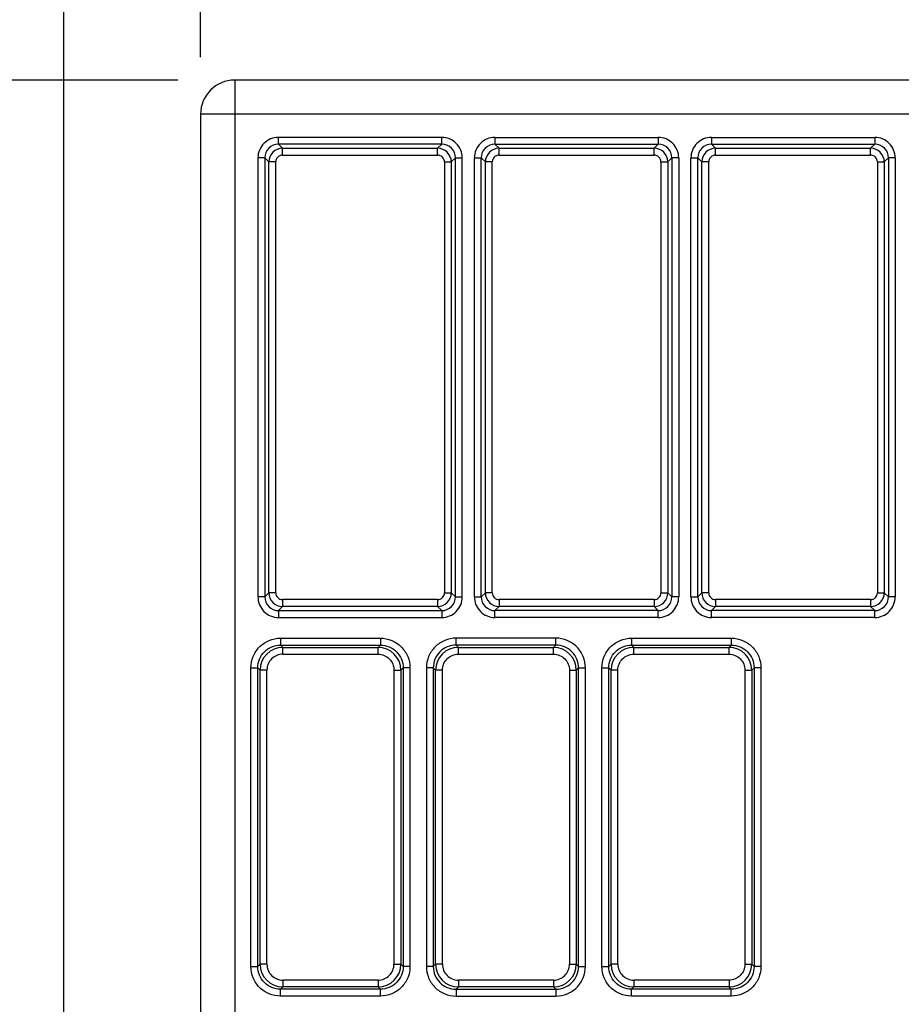
# Model space of a CAD drawing. Units: millimetres. Extents: x 2698 to 3889, y 1528 to 2369.
# Drawn here: x 3181 to 3220, y 2233 to 2276 of the extents above; entities that cross this region are included whole.
import ezdxf

# ---------------------------------------------------------------- set-up
doc = ezdxf.new("R2010")
doc.units = ezdxf.units.MM
doc.styles.get("Standard").update_dxf_attribs({"font": 'arial.ttf'})
doc.dimstyles.new('ISO-25', dxfattribs={"dimtxt": 2.5, "dimasz": 2.5, "dimexe": 1.25, "dimexo": 0.625, "dimtad": 1, "dimtxsty": 'Standard', "dimcen": 2.5, "dimadec": 0, "dimazin": 0, "dimtfac": 1, "dimtmove": 0, "dimatfit": 3, "dimfxl": 1, "dimarcsym": 0})

# ---------------------------------------------------------------- blocks, each defined once
blk = doc.blocks.new('*D119')
at = {"color": 0, "lineweight": -2, "transparency": 16777216}
for p, q in [((3188.188, 2273.365), (3148.316, 2273.365)), ((3153.316, 1853.365), (3153.316, 2263.365)), ((3213.688, 1843.365), (3148.316, 1843.365))]:
    blk.add_line(p, q, dxfattribs=at)
at = {"color": 0, "transparency": 16777216}
for points in [[(3151.649, 2263.365), (3154.982, 2263.365), (3153.316, 2273.365)], [(3151.649, 1853.365), (3154.982, 1853.365), (3153.316, 1843.365)]]:
    blk.add_solid(points, dxfattribs=at)
at = {"layer": 'Defpoints', "color": 0, "transparency": 16777216}
for p in [(3153.316, 2273.365), (3190.688, 2273.365), (3216.188, 1843.365)]:
    blk.add_point(p, dxfattribs=at)
at = {"color": 0, "transparency": 16777216, "insert": (3145.707, 2058.365), "char_height": 10, "attachment_point": 5, "rotation": 90}
blk.add_mtext('430', dxfattribs=at)
blk = doc.blocks.new('*D120')
at = {"color": 0, "lineweight": -2, "transparency": 16777216}
for p, q in [((3189.188, 2274.365), (3189.188, 2304.394)), ((3408.188, 2275.865), (3408.188, 2304.394)), ((3199.188, 2299.394), (3398.188, 2299.394))]:
    blk.add_line(p, q, dxfattribs=at)
at = {"color": 0, "transparency": 16777216}
for points in [[(3199.188, 2301.061), (3199.188, 2297.727), (3189.188, 2299.394)], [(3398.188, 2301.061), (3398.188, 2297.727), (3408.188, 2299.394)]]:
    blk.add_solid(points, dxfattribs=at)
at = {"layer": 'Defpoints', "color": 0, "transparency": 16777216}
for p in [(3408.188, 2299.394), (3408.188, 2273.365), (3189.188, 2271.865)]:
    blk.add_point(p, dxfattribs=at)
at = {"color": 0, "transparency": 16777216, "insert": (3298.688, 2307), "char_height": 10, "attachment_point": 5}
blk.add_mtext('219', dxfattribs=at)
blk = doc.blocks.new('*D121')
at = {"color": 0, "lineweight": -2, "transparency": 16777216}
for p, q in [((3183.188, 2190.166), (3183.188, 2339.889)), ((3408.188, 2238.565), (3408.188, 2339.889)), ((3193.188, 2334.889), (3398.188, 2334.889))]:
    blk.add_line(p, q, dxfattribs=at)
at = {"color": 0, "transparency": 16777216}
for points in [[(3193.188, 2336.556), (3193.188, 2333.222), (3183.188, 2334.889)], [(3398.188, 2336.556), (3398.188, 2333.222), (3408.188, 2334.889)]]:
    blk.add_solid(points, dxfattribs=at)
at = {"layer": 'Defpoints', "color": 0, "transparency": 16777216}
for p in [(3408.188, 2334.889), (3408.188, 2236.065), (3183.188, 2187.666)]:
    blk.add_point(p, dxfattribs=at)
at = {"color": 0, "transparency": 16777216, "insert": (3295.688, 2342.495), "char_height": 10, "attachment_point": 5}
blk.add_mtext('225', dxfattribs=at)

msp = doc.modelspace()

# ---------------------------------------------------------------- linework, layer by layer
at = {"linetype": 'Continuous'}
for p, q in [((3190.688, 2273.365), (3190.688, 2198.638)), ((3238.122, 2273.365), (3190.688, 2273.365)), ((3189.188, 2271.865), (3189.188, 2198.659)), ((3232.004, 2271.865), (3189.188, 2271.865)), ((3192.605, 2270.548), (3192.605, 2270.848)), ((3199.771, 2270.848), (3192.605, 2270.848)), ((3192.605, 2270.548), (3192.786, 2270.367)), ((3199.771, 2270.548), (3192.605, 2270.548)), ((3199.771, 2270.548), (3199.591, 2270.367)), ((3199.771, 2270.548), (3199.771, 2270.848)), ((3202.105, 2270.848), (3202.105, 2270.548)), ((3202.105, 2270.848), (3209.271, 2270.848)), ((3202.286, 2270.367), (3202.105, 2270.548)), ((3202.105, 2270.548), (3209.271, 2270.548)), ((3209.271, 2270.548), (3209.091, 2270.367)), ((3209.271, 2270.848), (3209.271, 2270.548)), ((3211.605, 2270.848), (3211.605, 2270.548)), ((3211.605, 2270.848), (3218.771, 2270.848)), ((3211.786, 2270.367), (3211.605, 2270.548)), ((3211.605, 2270.548), (3218.771, 2270.548)), ((3218.771, 2270.548), (3218.591, 2270.367)), ((3218.771, 2270.848), (3218.771, 2270.548)), ((3192.786, 2270.067), (3192.786, 2270.367)), ((3192.786, 2270.367), (3199.591, 2270.367)), ((3192.786, 2270.067), (3199.591, 2270.067)), ((3199.591, 2270.067), (3199.591, 2270.367)), ((3202.286, 2270.067), (3202.286, 2270.367)), ((3202.286, 2270.367), (3209.091, 2270.367)), ((3202.286, 2270.067), (3209.091, 2270.067)), ((3209.091, 2270.067), (3209.091, 2270.367)), ((3211.786, 2270.067), (3211.786, 2270.367)), ((3211.786, 2270.367), (3218.591, 2270.367)), ((3211.786, 2270.067), (3218.591, 2270.067)), ((3218.591, 2270.067), (3218.591, 2270.367)), ((3191.705, 2269.948), (3191.705, 2250.681)), ((3192.005, 2269.948), (3191.705, 2269.948)), ((3192.005, 2269.948), (3192.005, 2250.681)), ((3192.005, 2269.948), (3192.186, 2269.767)), ((3192.186, 2250.862), (3192.186, 2269.767)), ((3192.486, 2269.767), (3192.186, 2269.767)), ((3192.486, 2250.862), (3192.486, 2269.767)), ((3199.891, 2269.767), (3199.891, 2250.862)), ((3199.891, 2269.767), (3200.191, 2269.767)), ((3200.371, 2269.948), (3200.191, 2269.767)), ((3200.191, 2269.767), (3200.191, 2250.862)), ((3200.371, 2250.681), (3200.371, 2269.948)), ((3200.371, 2269.948), (3200.671, 2269.948)), ((3200.671, 2250.681), (3200.671, 2269.948)), ((3201.205, 2250.681), (3201.205, 2269.948)), ((3201.205, 2269.948), (3201.505, 2269.948)), ((3201.505, 2250.681), (3201.505, 2269.948)), ((3201.686, 2269.767), (3201.505, 2269.948)), ((3201.686, 2250.862), (3201.686, 2269.767)), ((3201.986, 2269.767), (3201.686, 2269.767)), ((3201.986, 2250.862), (3201.986, 2269.767)), ((3209.391, 2269.767), (3209.391, 2250.862)), ((3209.391, 2269.767), (3209.691, 2269.767)), ((3209.871, 2269.948), (3209.691, 2269.767)), ((3209.691, 2269.767), (3209.691, 2250.862)), ((3209.871, 2269.948), (3209.871, 2250.681)), ((3210.171, 2269.948), (3209.871, 2269.948)), ((3210.171, 2269.948), (3210.171, 2250.681)), ((3210.705, 2250.681), (3210.705, 2269.948)), ((3210.705, 2269.948), (3211.005, 2269.948)), ((3211.005, 2250.681), (3211.005, 2269.948)), ((3211.186, 2269.767), (3211.005, 2269.948)), ((3211.186, 2250.862), (3211.186, 2269.767)), ((3211.486, 2269.767), (3211.186, 2269.767)), ((3211.486, 2250.862), (3211.486, 2269.767)), ((3218.891, 2269.767), (3218.891, 2250.862)), ((3218.891, 2269.767), (3219.191, 2269.767)), ((3219.371, 2269.948), (3219.191, 2269.767)), ((3219.191, 2269.767), (3219.191, 2250.862)), ((3219.371, 2269.948), (3219.371, 2250.681)), ((3219.671, 2269.948), (3219.371, 2269.948)), ((3219.671, 2269.948), (3219.671, 2250.681)), ((3192.005, 2250.681), (3191.705, 2250.681)), ((3192.186, 2250.862), (3192.005, 2250.681)), ((3192.486, 2250.862), (3192.186, 2250.862)), ((3199.891, 2250.862), (3200.191, 2250.862)), ((3200.191, 2250.862), (3200.371, 2250.681)), ((3200.371, 2250.681), (3200.671, 2250.681)), ((3201.205, 2250.681), (3201.505, 2250.681)), ((3201.505, 2250.681), (3201.686, 2250.862)), ((3201.986, 2250.862), (3201.686, 2250.862)), ((3209.391, 2250.862), (3209.691, 2250.862)), ((3209.691, 2250.862), (3209.871, 2250.681)), ((3210.171, 2250.681), (3209.871, 2250.681)), ((3210.705, 2250.681), (3211.005, 2250.681)), ((3211.005, 2250.681), (3211.186, 2250.862)), ((3211.486, 2250.862), (3211.186, 2250.862)), ((3218.891, 2250.862), (3219.191, 2250.862)), ((3219.191, 2250.862), (3219.371, 2250.681)), ((3219.671, 2250.681), (3219.371, 2250.681)), ((3192.786, 2250.262), (3192.605, 2250.081)), ((3192.786, 2250.562), (3192.786, 2250.262)), ((3199.591, 2250.562), (3192.786, 2250.562)), ((3199.591, 2250.262), (3192.786, 2250.262)), ((3199.591, 2250.562), (3199.591, 2250.262)), ((3199.591, 2250.262), (3199.771, 2250.081)), ((3202.105, 2250.081), (3202.286, 2250.262)), ((3202.286, 2250.562), (3202.286, 2250.262)), ((3209.091, 2250.562), (3202.286, 2250.562)), ((3209.091, 2250.262), (3202.286, 2250.262)), ((3209.091, 2250.562), (3209.091, 2250.262)), ((3209.091, 2250.262), (3209.271, 2250.081)), ((3211.605, 2250.081), (3211.786, 2250.262)), ((3211.786, 2250.562), (3211.786, 2250.262)), ((3218.591, 2250.562), (3211.786, 2250.562)), ((3218.591, 2250.262), (3211.786, 2250.262)), ((3218.591, 2250.562), (3218.591, 2250.262)), ((3218.591, 2250.262), (3218.771, 2250.081)), ((3192.605, 2250.081), (3192.605, 2249.781)), ((3192.605, 2250.081), (3199.771, 2250.081)), ((3192.605, 2249.781), (3199.771, 2249.781)), ((3199.771, 2250.081), (3199.771, 2249.781)), ((3202.105, 2249.781), (3202.105, 2250.081)), ((3209.271, 2250.081), (3202.105, 2250.081)), ((3209.271, 2249.781), (3202.105, 2249.781)), ((3209.271, 2249.781), (3209.271, 2250.081)), ((3211.605, 2249.781), (3211.605, 2250.081)), ((3218.771, 2250.081), (3211.605, 2250.081)), ((3218.771, 2249.781), (3211.605, 2249.781)), ((3218.771, 2249.781), (3218.771, 2250.081)), ((3192.698, 2248.871), (3192.698, 2248.571)), ((3192.698, 2248.871), (3197.079, 2248.871)), ((3192.698, 2248.571), (3192.8, 2248.469)), ((3192.698, 2248.571), (3197.079, 2248.571)), ((3192.8, 2248.169), (3192.8, 2248.469)), ((3192.8, 2248.469), (3196.977, 2248.469)), ((3197.079, 2248.571), (3196.977, 2248.469)), ((3196.977, 2248.169), (3196.977, 2248.469)), ((3197.079, 2248.871), (3197.079, 2248.571)), ((3200.398, 2248.571), (3200.398, 2248.871)), ((3204.779, 2248.871), (3200.398, 2248.871)), ((3200.5, 2248.469), (3200.398, 2248.571)), ((3204.779, 2248.571), (3200.398, 2248.571)), ((3200.5, 2248.169), (3200.5, 2248.469)), ((3200.5, 2248.469), (3204.677, 2248.469)), ((3204.779, 2248.571), (3204.677, 2248.469)), ((3204.677, 2248.169), (3204.677, 2248.469)), ((3204.779, 2248.571), (3204.779, 2248.871)), ((3208.098, 2248.871), (3208.098, 2248.571)), ((3208.098, 2248.871), (3212.479, 2248.871)), ((3208.2, 2248.469), (3208.098, 2248.571)), ((3208.098, 2248.571), (3212.479, 2248.571)), ((3208.2, 2248.169), (3208.2, 2248.469)), ((3208.2, 2248.469), (3212.377, 2248.469)), ((3212.479, 2248.571), (3212.377, 2248.469)), ((3212.377, 2248.169), (3212.377, 2248.469)), ((3212.479, 2248.871), (3212.479, 2248.571)), ((3192.8, 2248.169), (3196.977, 2248.169)), ((3200.5, 2248.169), (3204.677, 2248.169)), ((3208.2, 2248.169), (3212.377, 2248.169)), ((3191.398, 2234.465), (3191.398, 2247.572)), ((3191.398, 2247.572), (3191.698, 2247.572)), ((3191.698, 2234.465), (3191.698, 2247.572)), ((3191.698, 2247.572), (3191.8, 2247.47)), ((3191.8, 2234.567), (3191.8, 2247.47)), ((3192.1, 2247.47), (3191.8, 2247.47)), ((3192.1, 2234.567), (3192.1, 2247.47)), ((3197.676, 2247.47), (3197.676, 2234.567)), ((3197.676, 2247.47), (3197.976, 2247.47)), ((3198.078, 2247.572), (3197.976, 2247.47)), ((3197.976, 2247.47), (3197.976, 2234.567)), ((3198.078, 2247.572), (3198.078, 2234.465)), ((3198.378, 2247.572), (3198.078, 2247.572)), ((3198.378, 2247.572), (3198.378, 2234.465)), ((3199.098, 2247.572), (3199.098, 2234.465)), ((3199.398, 2247.572), (3199.098, 2247.572)), ((3199.398, 2247.572), (3199.398, 2234.465)), ((3199.5, 2247.47), (3199.398, 2247.572)), ((3199.5, 2234.567), (3199.5, 2247.47)), ((3199.8, 2247.47), (3199.5, 2247.47)), ((3199.8, 2234.567), (3199.8, 2247.47)), ((3205.376, 2247.47), (3205.376, 2234.567)), ((3205.376, 2247.47), (3205.676, 2247.47)), ((3205.778, 2247.572), (3205.676, 2247.47)), ((3205.676, 2247.47), (3205.676, 2234.567)), ((3205.778, 2234.465), (3205.778, 2247.572)), ((3205.778, 2247.572), (3206.078, 2247.572)), ((3206.078, 2234.465), (3206.078, 2247.572)), ((3206.798, 2234.465), (3206.798, 2247.572)), ((3206.798, 2247.572), (3207.098, 2247.572)), ((3207.098, 2234.465), (3207.098, 2247.572)), ((3207.2, 2247.47), (3207.098, 2247.572)), ((3207.2, 2234.567), (3207.2, 2247.47)), ((3207.5, 2247.47), (3207.2, 2247.47)), ((3207.5, 2234.567), (3207.5, 2247.47)), ((3213.076, 2247.47), (3213.076, 2234.567)), ((3213.076, 2247.47), (3213.376, 2247.47)), ((3213.478, 2247.572), (3213.376, 2247.47)), ((3213.376, 2247.47), (3213.376, 2234.567)), ((3213.478, 2247.572), (3213.478, 2234.465)), ((3213.778, 2247.572), (3213.478, 2247.572)), ((3213.778, 2247.572), (3213.778, 2234.465)), ((3191.398, 2234.465), (3191.698, 2234.465)), ((3191.8, 2234.567), (3191.698, 2234.465)), ((3192.1, 2234.567), (3191.8, 2234.567)), ((3197.676, 2234.567), (3197.976, 2234.567)), ((3197.976, 2234.567), (3198.078, 2234.465)), ((3198.378, 2234.465), (3198.078, 2234.465)), ((3199.398, 2234.465), (3199.098, 2234.465)), ((3199.398, 2234.465), (3199.5, 2234.567)), ((3199.8, 2234.567), (3199.5, 2234.567)), ((3205.376, 2234.567), (3205.676, 2234.567)), ((3205.676, 2234.567), (3205.778, 2234.465)), ((3205.778, 2234.465), (3206.078, 2234.465)), ((3206.798, 2234.465), (3207.098, 2234.465)), ((3207.098, 2234.465), (3207.2, 2234.567)), ((3207.5, 2234.567), (3207.2, 2234.567)), ((3213.076, 2234.567), (3213.376, 2234.567)), ((3213.478, 2234.465), (3213.376, 2234.567)), ((3213.778, 2234.465), (3213.478, 2234.465)), ((3192.8, 2233.867), (3192.8, 2233.567)), ((3196.977, 2233.867), (3192.8, 2233.867)), ((3196.977, 2233.867), (3196.977, 2233.567)), ((3200.5, 2233.867), (3200.5, 2233.567)), ((3204.677, 2233.867), (3200.5, 2233.867)), ((3204.677, 2233.867), (3204.677, 2233.567)), ((3208.2, 2233.867), (3208.2, 2233.567)), ((3212.377, 2233.867), (3208.2, 2233.867)), ((3212.377, 2233.867), (3212.377, 2233.567)), ((3192.8, 2233.567), (3192.698, 2233.465)), ((3192.698, 2233.165), (3192.698, 2233.465)), ((3197.079, 2233.465), (3192.698, 2233.465)), ((3196.977, 2233.567), (3192.8, 2233.567)), ((3196.977, 2233.567), (3197.079, 2233.465)), ((3197.079, 2233.165), (3197.079, 2233.465)), ((3200.398, 2233.465), (3200.5, 2233.567)), ((3200.398, 2233.465), (3200.398, 2233.165)), ((3200.398, 2233.465), (3204.779, 2233.465)), ((3204.677, 2233.567), (3200.5, 2233.567)), ((3204.677, 2233.567), (3204.779, 2233.465)), ((3204.779, 2233.465), (3204.779, 2233.165)), ((3208.098, 2233.465), (3208.2, 2233.567)), ((3208.098, 2233.165), (3208.098, 2233.465)), ((3212.479, 2233.465), (3208.098, 2233.465)), ((3212.377, 2233.567), (3208.2, 2233.567)), ((3212.479, 2233.465), (3212.377, 2233.567)), ((3212.479, 2233.165), (3212.479, 2233.465)), ((3197.079, 2233.165), (3192.698, 2233.165)), ((3200.398, 2233.165), (3204.779, 2233.165)), ((3212.479, 2233.165), (3208.098, 2233.165))]:
    msp.add_line(p, q, dxfattribs=at)
for centre, radius, start, end in [((3190.688, 2271.865), 1.5, 90, 180), ((3192.605, 2269.948), 0.9, 89.9992, 180.0008), ((3192.605, 2269.948), 0.6, 89.9961, 180.0039), ((3199.771, 2269.948), 0.9, 359.9992, 90.0008), ((3199.772, 2269.948), 0.6, 359.9961, 90.0039), ((3202.105, 2269.948), 0.9, 89.9992, 180.0008), ((3202.105, 2269.948), 0.6, 89.9961, 180.0039), ((3209.271, 2269.948), 0.9, 359.9992, 90.0008), ((3209.272, 2269.948), 0.6, 359.9961, 90.0039), ((3211.605, 2269.948), 0.9, 89.9992, 180.0008), ((3211.605, 2269.948), 0.6, 89.9961, 180.0039), ((3218.771, 2269.948), 0.9, 359.9992, 90.0008), ((3218.772, 2269.948), 0.6, 359.9961, 90.0039), ((3192.786, 2269.767), 0.6, 90.0022, 179.9978), ((3192.786, 2269.767), 0.3, 89.9991, 180.0009), ((3199.591, 2269.767), 0.6, 0.0022, 89.9978), ((3199.591, 2269.767), 0.3, 359.9991, 90.0009), ((3202.286, 2269.767), 0.6, 90.0022, 179.9978), ((3202.286, 2269.767), 0.3, 89.9991, 180.0009), ((3209.091, 2269.767), 0.6, 0.0022, 89.9978), ((3209.091, 2269.767), 0.3, 359.9991, 90.0009), ((3211.786, 2269.767), 0.6, 90.0022, 179.9978), ((3211.786, 2269.767), 0.3, 89.9991, 180.0009), ((3218.591, 2269.767), 0.6, 0.0022, 89.9978), ((3218.591, 2269.767), 0.3, 359.9991, 90.0009), ((3192.605, 2250.681), 0.9, 179.9992, 270.0008), ((3192.605, 2250.681), 0.6, 179.9961, 270.0039), ((3192.786, 2250.862), 0.6, 180.0022, 269.9978), ((3192.786, 2250.862), 0.3, 179.9991, 270.0009), ((3199.591, 2250.862), 0.6, 270.0022, 359.9978), ((3199.591, 2250.862), 0.3, 269.9991, 0.0009), ((3199.771, 2250.681), 0.9, 269.9992, 0.0008), ((3199.772, 2250.681), 0.6, 269.9961, 0.0039), ((3202.105, 2250.681), 0.9, 179.9992, 270.0008), ((3202.105, 2250.681), 0.6, 179.9961, 270.0039), ((3202.286, 2250.862), 0.6, 180.0022, 269.9978), ((3202.286, 2250.862), 0.3, 179.9991, 270.0009), ((3209.091, 2250.862), 0.6, 270.0022, 359.9978), ((3209.091, 2250.862), 0.3, 269.9991, 0.0009), ((3209.271, 2250.681), 0.9, 269.9992, 0.0008), ((3209.272, 2250.681), 0.6, 269.9961, 0.0039), ((3211.605, 2250.681), 0.9, 179.9992, 270.0008), ((3211.605, 2250.681), 0.6, 179.9961, 270.0039), ((3211.786, 2250.862), 0.6, 180.0022, 269.9978), ((3211.786, 2250.862), 0.3, 179.9991, 270.0009), ((3218.591, 2250.862), 0.6, 270.0022, 359.9978), ((3218.591, 2250.862), 0.3, 269.9991, 0.0009), ((3218.771, 2250.681), 0.9, 269.9992, 0.0008), ((3218.772, 2250.681), 0.6, 269.9961, 0.0039), ((3192.8, 2247.469), 1, 90.0154, 179.9846), ((3196.976, 2247.469), 1, 0.0155, 89.9845), ((3200.5, 2247.469), 1, 90.0155, 179.9845), ((3204.676, 2247.469), 1, 0.0155, 89.9845), ((3208.2, 2247.469), 1, 90.0155, 179.9845), ((3212.376, 2247.469), 1, 0.0155, 89.9845), ((3192.8, 2247.47), 0.699, 89.9861, 180.0139), ((3192.8, 2234.567), 1, 180.0154, 269.9846), ((3192.8, 2234.566), 0.699, 179.9861, 270.0139), ((3196.976, 2234.567), 1, 270.0154, 359.9846), ((3196.977, 2234.566), 0.699, 269.9861, 0.0139), ((3200.5, 2234.567), 1, 180.0154, 269.9846), ((3200.5, 2234.566), 0.699, 179.9861, 270.0139), ((3204.676, 2234.567), 1, 270.0154, 359.9846), ((3204.677, 2234.566), 0.699, 269.9861, 0.0139), ((3208.2, 2234.567), 1, 180.0154, 269.9846), ((3208.2, 2234.566), 0.699, 179.9861, 270.0139), ((3212.376, 2234.567), 1, 270.0155, 359.9845)]:
    msp.add_arc(centre, radius, start, end, dxfattribs=at)
for points, knots in [([(3191.398, 2247.572), (3191.398, 2247.741), (3191.466, 2248.082), (3191.755, 2248.514), (3192.187, 2248.803), (3192.529, 2248.871), (3192.698, 2248.871)], [0, 0, 0, 0, 0.25, 0.499998, 0.749996, 1, 1, 1, 1]), ([(3191.698, 2247.572), (3191.698, 2247.702), (3191.75, 2247.965), (3191.972, 2248.297), (3192.305, 2248.519), (3192.568, 2248.571), (3192.698, 2248.571)], [0, 0, 0, 0, 0.249997, 0.499998, 0.749998, 1, 1, 1, 1]), ([(3197.079, 2248.871), (3197.248, 2248.871), (3197.589, 2248.803), (3198.021, 2248.514), (3198.31, 2248.082), (3198.378, 2247.741), (3198.378, 2247.572)], [0, 0, 0, 0, 0.25, 0.499998, 0.749996, 1, 1, 1, 1]), ([(3197.079, 2248.571), (3197.209, 2248.571), (3197.472, 2248.519), (3197.804, 2248.297), (3198.026, 2247.965), (3198.078, 2247.702), (3198.078, 2247.572)], [0, 0, 0, 0, 0.249997, 0.499998, 0.749998, 1, 1, 1, 1]), ([(3200.398, 2248.871), (3200.229, 2248.871), (3199.887, 2248.803), (3199.455, 2248.514), (3199.166, 2248.082), (3199.098, 2247.741), (3199.098, 2247.572)], [0, 0, 0, 0, 0.249999, 0.499995, 0.749992, 1, 1, 1, 1]), ([(3200.398, 2248.571), (3200.268, 2248.571), (3200.005, 2248.519), (3199.672, 2248.297), (3199.45, 2247.965), (3199.398, 2247.702), (3199.398, 2247.572)], [0, 0, 0, 0, 0.249997, 0.499995, 0.749994, 1, 1, 1, 1]), ([(3206.078, 2247.572), (3206.078, 2247.741), (3206.01, 2248.082), (3205.721, 2248.514), (3205.289, 2248.803), (3204.948, 2248.871), (3204.779, 2248.871)], [0, 0, 0, 0, 0.249999, 0.499995, 0.749992, 1, 1, 1, 1]), ([(3205.778, 2247.572), (3205.778, 2247.702), (3205.726, 2247.965), (3205.504, 2248.297), (3205.172, 2248.519), (3204.909, 2248.571), (3204.779, 2248.571)], [0, 0, 0, 0, 0.249997, 0.499995, 0.749994, 1, 1, 1, 1]), ([(3206.798, 2247.572), (3206.798, 2247.741), (3206.866, 2248.082), (3207.155, 2248.514), (3207.587, 2248.803), (3207.929, 2248.871), (3208.098, 2248.871)], [0, 0, 0, 0, 0.25, 0.499998, 0.749996, 1, 1, 1, 1]), ([(3207.098, 2247.572), (3207.098, 2247.702), (3207.15, 2247.965), (3207.372, 2248.297), (3207.705, 2248.519), (3207.968, 2248.571), (3208.098, 2248.571)], [0, 0, 0, 0, 0.249998, 0.499998, 0.749999, 1, 1, 1, 1]), ([(3212.479, 2248.871), (3212.648, 2248.871), (3212.989, 2248.803), (3213.421, 2248.514), (3213.71, 2248.082), (3213.778, 2247.741), (3213.778, 2247.572)], [0, 0, 0, 0, 0.25, 0.499998, 0.749996, 1, 1, 1, 1]), ([(3212.479, 2248.571), (3212.609, 2248.571), (3212.872, 2248.519), (3213.204, 2248.297), (3213.426, 2247.965), (3213.478, 2247.702), (3213.478, 2247.572)], [0, 0, 0, 0, 0.249997, 0.499998, 0.749998, 1, 1, 1, 1]), ([(3196.977, 2248.169), (3197.068, 2248.169), (3197.252, 2248.133), (3197.484, 2247.977), (3197.64, 2247.745), (3197.676, 2247.561), (3197.676, 2247.47)], [0, 0, 0, 0, 0.249996, 0.499989, 0.749981, 1, 1, 1, 1]), ([(3199.8, 2247.47), (3199.8, 2247.561), (3199.836, 2247.745), (3199.992, 2247.977), (3200.225, 2248.133), (3200.409, 2248.169), (3200.5, 2248.169)], [0, 0, 0, 0, 0.249995, 0.499986, 0.749978, 1, 1, 1, 1]), ([(3204.677, 2248.169), (3204.768, 2248.169), (3204.952, 2248.133), (3205.184, 2247.977), (3205.34, 2247.745), (3205.376, 2247.561), (3205.376, 2247.47)], [0, 0, 0, 0, 0.249996, 0.499989, 0.749981, 1, 1, 1, 1]), ([(3207.5, 2247.47), (3207.5, 2247.561), (3207.536, 2247.745), (3207.692, 2247.977), (3207.925, 2248.133), (3208.109, 2248.169), (3208.2, 2248.169)], [0, 0, 0, 0, 0.249995, 0.499986, 0.749978, 1, 1, 1, 1]), ([(3212.377, 2248.169), (3212.468, 2248.169), (3212.652, 2248.133), (3212.884, 2247.977), (3213.04, 2247.745), (3213.076, 2247.561), (3213.076, 2247.47)], [0, 0, 0, 0, 0.249996, 0.499989, 0.749981, 1, 1, 1, 1]), ([(3192.698, 2233.165), (3192.529, 2233.165), (3192.187, 2233.233), (3191.755, 2233.522), (3191.466, 2233.954), (3191.398, 2234.296), (3191.398, 2234.465)], [0, 0, 0, 0, 0.25, 0.499998, 0.749996, 1, 1, 1, 1]), ([(3192.698, 2233.465), (3192.568, 2233.465), (3192.305, 2233.517), (3191.972, 2233.739), (3191.75, 2234.072), (3191.698, 2234.335), (3191.698, 2234.465)], [0, 0, 0, 0, 0.249998, 0.499998, 0.749999, 1, 1, 1, 1]), ([(3198.378, 2234.465), (3198.378, 2234.296), (3198.31, 2233.954), (3198.021, 2233.522), (3197.589, 2233.233), (3197.248, 2233.165), (3197.079, 2233.165)], [0, 0, 0, 0, 0.25, 0.499998, 0.749996, 1, 1, 1, 1]), ([(3198.078, 2234.465), (3198.078, 2234.335), (3198.026, 2234.072), (3197.804, 2233.739), (3197.472, 2233.517), (3197.209, 2233.465), (3197.079, 2233.465)], [0, 0, 0, 0, 0.249998, 0.499998, 0.749999, 1, 1, 1, 1]), ([(3199.098, 2234.465), (3199.098, 2234.296), (3199.166, 2233.954), (3199.455, 2233.522), (3199.887, 2233.233), (3200.229, 2233.165), (3200.398, 2233.165)], [0, 0, 0, 0, 0.249999, 0.499995, 0.749992, 1, 1, 1, 1]), ([(3199.398, 2234.465), (3199.398, 2234.335), (3199.45, 2234.072), (3199.672, 2233.739), (3200.005, 2233.517), (3200.268, 2233.465), (3200.398, 2233.465)], [0, 0, 0, 0, 0.249997, 0.499995, 0.749994, 1, 1, 1, 1]), ([(3204.779, 2233.165), (3204.948, 2233.165), (3205.289, 2233.233), (3205.721, 2233.522), (3206.01, 2233.954), (3206.078, 2234.296), (3206.078, 2234.465)], [0, 0, 0, 0, 0.249999, 0.499995, 0.749992, 1, 1, 1, 1]), ([(3204.779, 2233.465), (3204.909, 2233.465), (3205.172, 2233.517), (3205.504, 2233.739), (3205.726, 2234.072), (3205.778, 2234.335), (3205.778, 2234.465)], [0, 0, 0, 0, 0.249997, 0.499995, 0.749994, 1, 1, 1, 1]), ([(3208.098, 2233.165), (3207.929, 2233.165), (3207.587, 2233.233), (3207.155, 2233.522), (3206.866, 2233.954), (3206.798, 2234.296), (3206.798, 2234.465)], [0, 0, 0, 0, 0.25, 0.499998, 0.749996, 1, 1, 1, 1]), ([(3208.098, 2233.465), (3207.968, 2233.465), (3207.705, 2233.517), (3207.372, 2233.739), (3207.15, 2234.072), (3207.098, 2234.335), (3207.098, 2234.465)], [0, 0, 0, 0, 0.249997, 0.499998, 0.749998, 1, 1, 1, 1]), ([(3213.076, 2234.567), (3213.076, 2234.476), (3213.04, 2234.292), (3212.884, 2234.059), (3212.652, 2233.903), (3212.468, 2233.867), (3212.377, 2233.867)], [0, 0, 0, 0, 0.249996, 0.499989, 0.749981, 1, 1, 1, 1]), ([(3213.778, 2234.465), (3213.778, 2234.296), (3213.71, 2233.954), (3213.421, 2233.522), (3212.989, 2233.233), (3212.648, 2233.165), (3212.479, 2233.165)], [0, 0, 0, 0, 0.25, 0.499998, 0.749996, 1, 1, 1, 1]), ([(3213.478, 2234.465), (3213.478, 2234.335), (3213.426, 2234.072), (3213.204, 2233.739), (3212.872, 2233.517), (3212.609, 2233.465), (3212.479, 2233.465)], [0, 0, 0, 0, 0.249997, 0.499998, 0.749998, 1, 1, 1, 1])]:
    msp.add_open_spline(points, degree=3, knots=knots, dxfattribs=at)

# ---------------------------------------------------------------- dimensions: what is measured, and where the dimension line sits
for base, p1, p2, picture, middle in [((3408.188, 2334.889), (3183.188, 2187.666), (3408.188, 2236.065), '*D121', (3295.688, 2342.495)), ((3408.188, 2299.394), (3189.188, 2271.865), (3408.188, 2273.365), '*D120', (3298.688, 2307))]:
    dim = msp.add_linear_dim(base=base, p1=p1, p2=p2, dimstyle='ISO-25')
    dim.commit()
    dim.dimension.update_dxf_attribs({"geometry": picture, "text_midpoint": middle})
dim = msp.add_linear_dim(base=(3153.316, 2273.365), p1=(3216.188, 1843.365), p2=(3190.688, 2273.365), angle=90, dimstyle='ISO-25')
dim.commit()
dim.dimension.update_dxf_attribs({"geometry": '*D119', "text_midpoint": (3145.707, 2058.365)})

doc.saveas('drawing.dxf')
